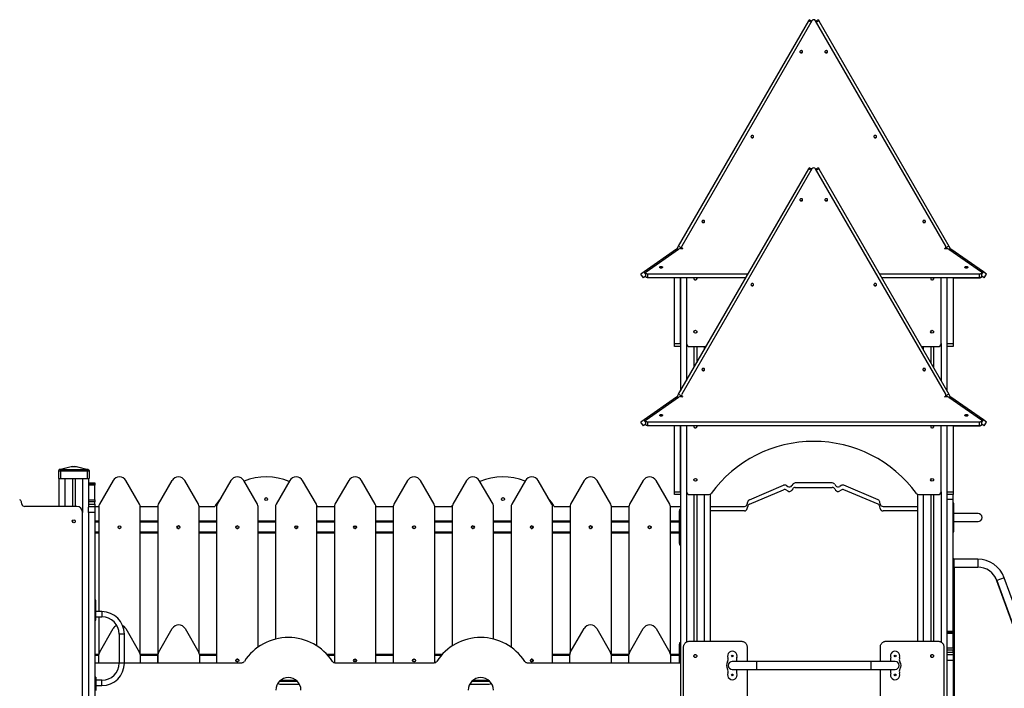
# Model space of a CAD drawing. Units: millimetres. Extents: x 2424 to 21566, y 8927 to 30806.
# Drawn here: x 12883 to 16210, y 28548 to 30806 of the extents above; entities that cross this region are included whole.
import ezdxf

# ---------------------------------------------------------------- set-up
doc = ezdxf.new("R2010")
doc.units = ezdxf.units.MM

msp = doc.modelspace()

# ---------------------------------------------------------------- linework, layer by layer
at = {"color": 7, "linetype": 'Continuous', "lineweight": 25}
for p, q in [((15549, 30802.6), (15551, 30805.9)), ((15559, 30801.3), (15551, 30805.9)), ((15581, 30805.9), (15573, 30801.3)), ((15581, 30805.9), (15582.9, 30802.6)), ((15109.4, 30041), (15549, 30802.6)), ((15559.7, 30802.6), (15120, 30041)), ((16011.9, 30041), (15572.2, 30802.6)), ((15582.9, 30802.6), (16022.6, 30041)), ((15549, 30302.6), (15551, 30305.9)), ((15559, 30301.3), (15551, 30305.9)), ((15581, 30305.9), (15573, 30301.3)), ((15581, 30305.9), (15582.9, 30302.6)), ((15109.4, 29541), (15549, 30302.6)), ((15559.7, 30302.6), (15120, 29541)), ((16011.9, 29541), (15572.2, 30302.6)), ((15582.9, 30302.6), (16022.6, 29541)), ((15104.6, 30032.7), (15109.4, 30041)), ((16022.6, 30041), (16027.4, 30032.7)), ((15102.5, 30031.3), (14992.8, 29954.4)), ((14999.8, 29954.4), (15109.6, 30031.3)), ((15104.9, 30033), (15102.5, 30031.3)), ((15107.3, 30029.6), (15104.9, 30033)), ((15106.2, 30031.1), (15108, 30030.1)), ((15107.9, 30030.1), (15107.2, 30029.7)), ((15115.8, 30032.9), (15122.8, 30032.9)), ((15119.3, 30038.3), (15119.3, 30032.9)), ((16009.1, 30033), (16016.2, 30033)), ((16012.7, 30033), (16012.7, 30038.3)), ((16022.4, 30031.3), (16132.2, 29954.4)), ((16025.8, 30031.2), (16024, 30030.1)), ((16024.7, 30029.7), (16025.8, 30031.1)), ((16029.4, 30031.3), (16027, 30032.9)), ((16027, 30032.9), (16027, 30032.9)), ((16139.2, 29954.4), (16029.4, 30031.3)), ((14990.6, 29934.6), (14982, 29946.9)), ((14982.1, 29946.9), (14982, 29946.9)), ((14992.8, 29954.4), (14982.1, 29946.9)), ((14990.7, 29934.6), (14982.1, 29946.9)), ((14998, 29939.8), (14990.7, 29934.6)), ((14998, 29951.5), (14998, 29939.2)), ((14998, 29939.8), (14998, 29939.2)), ((15006, 29934.6), (15006, 29946.9)), ((15343.7, 29946.9), (15006, 29946.9)), ((16126, 29946.9), (15788.2, 29946.9)), ((16126, 29934.6), (16126, 29946.9)), ((16134, 29939.2), (16134, 29951.5)), ((16141.3, 29934.6), (16134, 29939.8)), ((16149.9, 29946.9), (16139.2, 29954.4)), ((16141.3, 29934.6), (16149.9, 29946.9)), ((14990.7, 29934.6), (14990.6, 29934.6)), ((15336.6, 29934.6), (15006, 29934.6)), ((15095, 29711.9), (15095, 29934.6)), ((15116, 29711.9), (15116, 29934.6)), ((15116, 29934.6), (15116, 29552.5)), ((15136, 29934.6), (15136, 29711.9)), ((15161.4, 29933.9), (15161.4, 29929.9)), ((15170.6, 29933.9), (15170.6, 29929.9)), ((16126, 29934.6), (15795.3, 29934.6)), ((15961.4, 29933.9), (15961.4, 29929.9)), ((15970.6, 29933.9), (15970.6, 29929.9)), ((15996, 29711.9), (15996, 29934.6)), ((16016, 29934.6), (16016, 29711.9)), ((16016, 29934.6), (16016, 29552.5)), ((16037, 29934.6), (16037, 29711.9)), ((16037, 29934.6), (16125.9, 29934.6)), ((15161.4, 29753.9), (15161.4, 29749.9)), ((15170.6, 29753.9), (15170.6, 29749.9)), ((15961.4, 29753.9), (15961.4, 29749.9)), ((15970.6, 29753.9), (15970.6, 29749.9)), ((15095, 29711.9), (15116, 29711.9)), ((15095, 29701.9), (15095, 29711.9)), ((16016, 29711.9), (16037, 29711.9)), ((16037, 29711.9), (16037, 29701.9)), ((15116, 29701.9), (15095, 29701.9)), ((15146, 29701.9), (15202.3, 29701.9)), ((15161.4, 29701.9), (15161.4, 29631.1)), ((15170.6, 29701.9), (15170.6, 29647)), ((15929.7, 29701.9), (15986, 29701.9)), ((15961.4, 29701.9), (15961.4, 29647)), ((15970.6, 29701.9), (15970.6, 29631.1)), ((16037, 29701.9), (16016, 29701.9)), ((15104.6, 29532.7), (15109.4, 29541)), ((16022.6, 29541), (16027.4, 29532.7)), ((15102.5, 29531.3), (14992.8, 29454.4)), ((14999.8, 29454.4), (15109.6, 29531.3)), ((15104.9, 29533), (15102.5, 29531.3)), ((15107.3, 29529.6), (15104.9, 29533)), ((15106.2, 29531.1), (15108, 29530.1)), ((15107.9, 29530.1), (15107.2, 29529.7)), ((15115.8, 29532.9), (15122.8, 29532.9)), ((15119.3, 29538.3), (15119.3, 29532.9)), ((16009.1, 29533), (16016.2, 29533)), ((16012.7, 29533), (16012.7, 29538.3)), ((16022.4, 29531.3), (16132.2, 29454.4)), ((16025.8, 29531.2), (16024, 29530.1)), ((16024.7, 29529.7), (16025.8, 29531.1)), ((16029.4, 29531.3), (16027, 29532.9)), ((16027, 29532.9), (16027, 29532.9)), ((16139.2, 29454.4), (16029.4, 29531.3)), ((14990.6, 29434.6), (14982, 29446.9)), ((14982.1, 29446.9), (14982, 29446.9)), ((14992.8, 29454.4), (14982.1, 29446.9)), ((14990.7, 29434.6), (14982.1, 29446.9)), ((14998, 29451.5), (14998, 29439.2)), ((16126, 29446.9), (15006, 29446.9)), ((15006, 29434.6), (15006, 29446.9)), ((16126, 29434.6), (16126, 29446.9)), ((16134, 29439.2), (16134, 29451.5)), ((16149.9, 29446.9), (16139.2, 29454.4)), ((16141.3, 29434.6), (16149.9, 29446.9)), ((14990.7, 29434.6), (14990.6, 29434.6)), ((14998, 29439.8), (14990.7, 29434.6)), ((14998, 29439.8), (14998, 29439.2)), ((16126, 29434.6), (15006, 29434.6)), ((15095, 29211.9), (15095, 29434.6)), ((15116, 29434.6), (15116, 26481.9)), ((15116, 29211.9), (15116, 29434.6)), ((15136, 29434.6), (15136, 29211.9)), ((15161.4, 29433.9), (15161.4, 29429.9)), ((15170.6, 29433.9), (15170.6, 29429.9)), ((15961.4, 29433.9), (15961.4, 29429.9)), ((15970.6, 29433.9), (15970.6, 29429.9)), ((15996, 29211.9), (15996, 29434.6)), ((16016, 29434.6), (16016, 26481.9)), ((16016, 29434.6), (16016, 29211.9)), ((16037, 29434.6), (16037, 29211.9)), ((16037, 29434.6), (16125.9, 29434.6)), ((16141.3, 29434.6), (16134, 29439.8)), ((13017, 29286.9), (13014, 29281.9)), ((13014, 29281.9), (13021, 29281.9)), ((13014, 29281.9), (13014, 29256.9)), ((13017, 29286.9), (13057.1, 29296.9)), ((13017, 29286.9), (13017, 29286.9)), ((13021, 29286.9), (13021, 29281.9)), ((13021, 29281.9), (13021, 29256.9)), ((13021, 29281.9), (13111, 29281.9)), ((13061.9, 29296.9), (13021.8, 29286.9)), ((13021.8, 29286.9), (13110.1, 29286.9)), ((13057.1, 29296.9), (13061.9, 29296.9)), ((13061.9, 29296.9), (13070, 29296.9)), ((13110.1, 29286.9), (13070, 29296.9)), ((13070, 29296.9), (13074.9, 29296.9)), ((13074.9, 29296.9), (13115, 29286.9)), ((13111, 29286.9), (13111, 29281.9)), ((13111, 29281.9), (13118, 29281.9)), ((13111, 29281.9), (13111, 29256.9)), ((13115, 29286.9), (13118, 29281.9)), ((13115, 29286.9), (13115, 29286.9)), ((13118, 29281.9), (13118, 29256.9)), ((13014, 29256.9), (13021, 29256.9)), ((13016, 29256.9), (13016, 29161.9)), ((13021, 29256.9), (13111, 29256.9)), ((13061.4, 29256.9), (13061.4, 29161.9)), ((13070.6, 29256.9), (13070.6, 29161.9)), ((13111, 29256.9), (13118, 29256.9)), ((13116, 29256.9), (13116, 29159.3)), ((13116, 29241.3), (13137, 29241.3)), ((13137, 29241.3), (13137, 29236.9)), ((13198.8, 29249.4), (13152.5, 29169.2)), ((13288.5, 29169.2), (13242.1, 29249.4)), ((13397.8, 29249.4), (13351.5, 29169.2)), ((13487.5, 29169.2), (13441.1, 29249.4)), ((13596.8, 29249.4), (13550.5, 29169.2)), ((13686.5, 29169.2), (13640.1, 29249.4)), ((13795.8, 29249.4), (13749.5, 29169.2)), ((13885.5, 29169.2), (13839.1, 29249.4)), ((13994.8, 29249.4), (13948.5, 29169.2)), ((14084.5, 29169.2), (14038.1, 29249.4)), ((14193.8, 29249.4), (14147.5, 29169.2)), ((14283.5, 29169.2), (14237.1, 29249.4)), ((14392.8, 29249.4), (14346.5, 29169.2)), ((14482.5, 29169.2), (14436.1, 29249.4)), ((14591.8, 29249.4), (14545.5, 29169.2)), ((14681.5, 29169.2), (14635.1, 29249.4)), ((14790.8, 29249.4), (14744.5, 29169.2)), ((14880.5, 29169.2), (14834.1, 29249.4)), ((14989.8, 29249.4), (14943.5, 29169.2)), ((15079.5, 29169.2), (15033.1, 29249.4)), ((15161.4, 29253.9), (15161.4, 29249.9)), ((15170.6, 29253.9), (15170.6, 29249.9)), ((15628.6, 29241.3), (15503.3, 29241.3)), ((15961.4, 29253.9), (15961.4, 29249.9)), ((15970.6, 29253.9), (15970.6, 29249.9)), ((13137, 29236.9), (13116, 29236.9)), ((13137, 29234.2), (13116, 29234.2)), ((13137, 29233.4), (13116, 29233.4)), ((13137, 29236.9), (13137, 29234.2)), ((13137, 29234.2), (13137, 29233.4)), ((13137, 29184.5), (13137, 29233.4)), ((15095, 29211.9), (15116, 29211.9)), ((15095, 29201.9), (15095, 29211.9)), ((15348.7, 29184.5), (15464.1, 29233.4)), ((15348.7, 29169.5), (15464.1, 29218.4)), ((15473.5, 29232.5), (15478.1, 29229.5)), ((15473.5, 29217.5), (15478.1, 29214.5)), ((15495, 29236.9), (15492, 29232.3)), ((15495, 29221.9), (15492, 29217.3)), ((15503.3, 29226.3), (15628.6, 29226.3)), ((15637, 29236.9), (15640, 29232.3)), ((15637, 29221.9), (15640, 29217.3)), ((15658.4, 29232.5), (15653.9, 29229.5)), ((15658.4, 29217.5), (15653.9, 29214.5)), ((15783.3, 29184.5), (15667.8, 29233.4)), ((15783.3, 29169.5), (15667.8, 29218.4)), ((16016, 29211.9), (16037, 29211.9)), ((16037, 29211.9), (16037, 29201.9)), ((12890.5, 29170.1), (12889.2, 29177.2)), ((13116, 29184.5), (13137, 29184.5)), ((13137, 29177.2), (13116, 29177.2)), ((13137, 29184.5), (13137, 29177.2)), ((13137, 29170.1), (13137, 29177.2)), ((15116, 29201.9), (15095, 29201.9)), ((15146, 29201.9), (15211, 29201.9)), ((15161.4, 29201.9), (15161.4, 28706.9)), ((15170.6, 29201.9), (15170.6, 28706.9)), ((15216, 29203.3), (15216, 28706.9)), ((15341.4, 29170.1), (15342.8, 29177.2)), ((15790.5, 29170.1), (15789.2, 29177.2)), ((15916, 29203.3), (15916, 28706.9)), ((15920.9, 29201.9), (15986, 29201.9)), ((15961.4, 29201.9), (15961.4, 28706.9)), ((15970.6, 29201.9), (15970.6, 28706.9)), ((16037, 29201.9), (16016, 29201.9)), ((16016, 29186.9), (16037, 29186.9)), ((16037, 28741.5), (16037, 29186.9)), ((13076, 29161.9), (12900.3, 29161.9)), ((13096, 28501.9), (13096, 29141.9)), ((13116, 29170.1), (13137, 29170.1)), ((13116, 29161.9), (13137, 29161.9)), ((13116, 29141.9), (13116, 29159.3)), ((13116, 29141.9), (13116, 28501.9)), ((13137, 29141.9), (13116, 29141.9)), ((13137, 29170.1), (13137, 29161.9)), ((13137, 29161.9), (13150.5, 29161.9)), ((13137, 29161.9), (13137, 29141.9)), ((13137, 29141.9), (13137, 28501.9)), ((13150.5, 29161.7), (13150.5, 28806.9)), ((13290.5, 29161.9), (13349.5, 29161.9)), ((13290.5, 28661.7), (13290.5, 29161.7)), ((13349.5, 29161.7), (13349.5, 28634.3)), ((13489.5, 29161.9), (13542.8, 29161.9)), ((13489.5, 28667.1), (13489.5, 29161.7)), ((13548.5, 29161.7), (13548.5, 28634.3)), ((13688.5, 28686.7), (13688.5, 29161.7)), ((13747.5, 29161.7), (13747.5, 28713.9)), ((13889.2, 29161.9), (13886.9, 29165.8)), ((13887.5, 28690.8), (13887.5, 29161.7)), ((13889.2, 29161.9), (13946.5, 29161.9)), ((13946.5, 29161.7), (13946.5, 28634.4)), ((14086.5, 29161.9), (14145.5, 29161.9)), ((14086.5, 28634.3), (14086.5, 29161.7)), ((14145.5, 29161.7), (14145.5, 28634.3)), ((14285.5, 29161.9), (14342.8, 29161.9)), ((14285.5, 28634.4), (14285.5, 29161.7)), ((14342.8, 29161.9), (14345.1, 29165.8)), ((14344.5, 29161.7), (14344.5, 28690.8)), ((14484.5, 28713.9), (14484.5, 29161.7)), ((14543.5, 29161.7), (14543.5, 28686.7)), ((14683.5, 28634.3), (14683.5, 29161.7)), ((14689.2, 29161.9), (14742.5, 29161.9)), ((14742.5, 29161.7), (14742.5, 28667.1)), ((14882.5, 29161.9), (14941.5, 29161.9)), ((14882.5, 28634.3), (14882.5, 29161.7)), ((14941.5, 29161.7), (14941.5, 28661.7)), ((15081.5, 29161.9), (15116, 29161.9)), ((15081.5, 28661.7), (15081.5, 29161.7)), ((15116, 29151.9), (15112, 29151.9)), ((15112, 29151.9), (15112, 29146.9)), ((15112, 29146.9), (15116, 29146.9)), ((15112, 29036.9), (15112, 29146.9)), ((15216, 29161.9), (15331.6, 29161.9)), ((15331.6, 29146.9), (15216, 29146.9)), ((15341.4, 29155.1), (15342.8, 29162.2)), ((15790.5, 29155.1), (15789.2, 29162.2)), ((15800.3, 29161.9), (15916, 29161.9)), ((15916, 29146.9), (15800.3, 29146.9)), ((16039, 29172.6), (16037, 29172.6)), ((16037, 29150.4), (16039, 29150.4)), ((16039, 29150.4), (16039, 29172.6)), ((16039, 29136.6), (16039, 29150.4)), ((13061.4, 29113.9), (13061.4, 29109.9)), ((13070.6, 29113.9), (13070.6, 29109.9)), ((13150.5, 29111.9), (13137, 29111.9)), ((13349.5, 29111.9), (13290.5, 29111.9)), ((13548.5, 29111.9), (13489.5, 29111.9)), ((13747.5, 29111.9), (13688.5, 29111.9)), ((13946.5, 29111.9), (13887.5, 29111.9)), ((14145.5, 29111.9), (14086.5, 29111.9)), ((14344.5, 29111.9), (14285.5, 29111.9)), ((14543.5, 29111.9), (14484.5, 29111.9)), ((14742.5, 29111.9), (14683.5, 29111.9)), ((14941.5, 29111.9), (14882.5, 29111.9)), ((15112, 29111.9), (15081.5, 29111.9)), ((16037, 29136.6), (16039, 29136.6)), ((16037, 29112.6), (16039, 29112.6)), ((16121, 29138.1), (16039, 29138.1)), ((16039, 29112.6), (16039, 29136.6)), ((16039, 29098.8), (16039, 29112.6)), ((16039, 29111.1), (16121, 29111.1)), ((13620.5, 29087.4), (13620.7, 29087.4)), ((14611.5, 29096.4), (14611.3, 29096.4)), ((16037, 29098.8), (16039, 29098.8)), ((16037, 29076.6), (16039, 29076.6)), ((16039, 29076.6), (16039, 29098.8)), ((13150.5, 29071.9), (13137, 29071.9)), ((13349.5, 29071.9), (13290.5, 29071.9)), ((13548.5, 29071.9), (13489.5, 29071.9)), ((13747.5, 29071.9), (13688.5, 29071.9)), ((13946.5, 29071.9), (13887.5, 29071.9)), ((14145.5, 29071.9), (14086.5, 29071.9)), ((14344.5, 29071.9), (14285.5, 29071.9)), ((14543.5, 29071.9), (14484.5, 29071.9)), ((14742.5, 29071.9), (14683.5, 29071.9)), ((14941.5, 29071.9), (14882.5, 29071.9)), ((15112, 29071.9), (15081.5, 29071.9)), ((15116, 29036.9), (15112, 29036.9)), ((15112, 29036.9), (15112, 29031.9)), ((15112, 29031.9), (15116, 29031.9)), ((16039, 28985.4), (16037, 28985.4)), ((16037, 28984.4), (16039, 28984.4)), ((16039, 28984.4), (16039, 28985.4)), ((16039, 28984.4), (16039, 28969.4)), ((16120, 28983.9), (16039, 28983.9)), ((16039, 28983.9), (16039, 28956.9)), ((16039, 28969.4), (16037, 28969.4)), ((16039, 28496.9), (16039, 28969.4)), ((16039, 28957.4), (16039, 28957.4)), ((16039.1, 28956.9), (16120, 28956.9)), ((16184.4, 28911.8), (16287, 28629.9)), ((16287, 28629.4), (16184.4, 28911.3)), ((16312.4, 28639.2), (16209.8, 28921.1)), ((13140, 28845.9), (13137, 28845.9)), ((13140, 28823.7), (13140, 28845.9)), ((13137, 28823.7), (13140, 28823.7)), ((13137, 28809.9), (13140, 28809.9)), ((13140, 28809.9), (13140, 28823.7)), ((13140, 28777.9), (13140, 28809.9)), ((13137, 28777.9), (13140, 28777.9)), ((13161, 28806.9), (13140, 28806.9)), ((13140, 28788.9), (13161, 28788.9)), ((13150.5, 28788.9), (13150.5, 28661.7)), ((13152.5, 28669.2), (13198.8, 28749.4)), ((13242.1, 28749.4), (13288.5, 28669.2)), ((13352.5, 28669.2), (13398.8, 28749.4)), ((13442.1, 28749.4), (13488.5, 28669.2)), ((14743.5, 28669.2), (14789.8, 28749.4)), ((14833.1, 28749.4), (14879.5, 28669.2)), ((14943.5, 28669.2), (14989.8, 28749.4)), ((15033.1, 28749.4), (15079.5, 28669.2)), ((13219, 28730.9), (13219, 28632.9)), ((13237, 28632.9), (13237, 28730.9)), ((16016, 28741.3), (16037, 28741.3)), ((16037, 28736.9), (16016, 28736.9)), ((16037, 28734.2), (16016, 28734.2)), ((16037, 28733.4), (16016, 28733.4)), ((16037, 28741.3), (16037, 28736.9)), ((16037, 28736.9), (16037, 28734.2)), ((16037, 28734.2), (16037, 28733.4)), ((16037, 28684.5), (16037, 28733.4)), ((15116, 28701.9), (15112, 28701.9)), ((15112, 28701.9), (15112, 28696.9)), ((15112, 28696.9), (15116, 28696.9)), ((15112, 28651.9), (15112, 28696.9)), ((15126, 27851.9), (15126, 28686.9)), ((15341, 28686.9), (15341, 28638.5)), ((15791, 28638.5), (15791, 28686.9)), ((16006, 28686.9), (16006, 27851.9)), ((16016, 28684.5), (16037, 28684.5)), ((16037, 28677.2), (16016, 28677.2)), ((16037, 28684.5), (16037, 28677.2)), ((16037, 28670.1), (16037, 28677.2)), ((13150.5, 28661.9), (13137, 28661.9)), ((13150.5, 28634.3), (13150.5, 28661.7)), ((13349.5, 28661.9), (13290.5, 28661.9)), ((13290.5, 28661.7), (13290.5, 28634.3)), ((13350.5, 28634.3), (13350.5, 28661.7)), ((13548.5, 28661.9), (13490.5, 28661.9)), ((13490.5, 28661.7), (13490.5, 28634.3)), ((13946.5, 28661.9), (13921.7, 28661.9)), ((14145.5, 28661.9), (14086.5, 28661.9)), ((14310.3, 28661.9), (14285.5, 28661.9)), ((14611.5, 28646.4), (14611.3, 28646.4)), ((14741.5, 28661.9), (14683.5, 28661.9)), ((14741.5, 28634.3), (14741.5, 28661.7)), ((14881.5, 28661.7), (14881.5, 28634.3)), ((14941.5, 28661.9), (14882.5, 28661.9)), ((14941.5, 28634.3), (14941.5, 28661.7)), ((15112, 28661.9), (15081.5, 28661.9)), ((15081.5, 28661.7), (15081.5, 28634.3)), ((15112, 28651.9), (15116, 28651.9)), ((15112, 28646.9), (15112, 28651.9)), ((15116, 28646.9), (15112, 28646.9)), ((15112, 28634.3), (15112, 28646.9)), ((15161.4, 28658.8), (15161.4, 28655)), ((15170.6, 28658.9), (15170.6, 28655.1)), ((15961.4, 28658.8), (15961.4, 28655)), ((15970.6, 28658.9), (15970.6, 28655.1)), ((16016, 28670.1), (16037, 28670.1)), ((16016, 28661.9), (16037, 28661.9)), ((16037, 28641.9), (16016, 28641.9)), ((16016, 28641.9), (16016, 28001.9)), ((16037, 28670.1), (16037, 28661.9)), ((16037, 28661.9), (16037, 28641.9)), ((16037, 28641.9), (16037, 28001.9)), ((13137, 28634.3), (13219, 28634.3)), ((13237, 28634.3), (13634, 28634.3)), ((13620.5, 28637.4), (13620.7, 28637.4)), ((13948, 28634.3), (14284, 28634.3)), ((14598, 28634.3), (15116, 28634.3)), ((15372.9, 28638.5), (15290.9, 28638.5)), ((15290.9, 28611.5), (15372.9, 28611.5)), ((15341, 28611.5), (15341, 27991.9)), ((15758.9, 28638.5), (15372.9, 28638.5)), ((15372.9, 28638.5), (15372.9, 28611.5)), ((15372.9, 28611.5), (15758.9, 28611.5)), ((15840.9, 28638.5), (15758.9, 28638.5)), ((15758.9, 28638.5), (15758.9, 28611.5)), ((15758.9, 28611.5), (15840.9, 28611.5)), ((15791, 27991.9), (15791, 28611.5)), ((13140, 28585.9), (13137, 28585.9)), ((13140, 28585.9), (13140, 28553.9)), ((13137, 28553.9), (13140, 28553.9)), ((13161, 28574.9), (13140, 28574.9)), ((13140, 28556.9), (13161, 28556.9)), ((13140, 28553.9), (13140, 28540.2)), ((13761, 28571.9), (13821, 28571.9)), ((13762.5, 28561.9), (13828.4, 28561.9)), ((14403.5, 28561.9), (14469.5, 28561.9)), ((14411, 28571.9), (14471, 28571.9))]:
    msp.add_line(p, q, dxfattribs=at)
at = {"color": 8, "linetype": 'Continuous', "lineweight": 25}
for p, q in [((15549, 30802.6), (15557, 30797.9)), ((15582.9, 30802.6), (15574.9, 30797.9)), ((15549, 30302.6), (15557, 30297.9)), ((15582.9, 30302.6), (15574.9, 30297.9)), ((15109.4, 30041), (15119.3, 30035.3)), ((16022.6, 30041), (16012.7, 30035.3)), ((15104.9, 30028), (15102.5, 30031.3)), ((16024.7, 30029.6), (16027, 30032.9)), ((16027.1, 30028), (16029.4, 30031.3)), ((14998, 29946.9), (14992.8, 29954.4)), ((16134, 29946.9), (16139.2, 29954.4)), ((15136, 29711.9), (15136, 29587.1)), ((15996, 29711.9), (15996, 29587.1)), ((15196, 29701.9), (15196, 29691)), ((15936, 29701.9), (15936, 29691)), ((15109.4, 29541), (15119.3, 29535.3)), ((16022.6, 29541), (16012.7, 29535.3)), ((15104.9, 29528), (15102.5, 29531.3)), ((16024.7, 29529.6), (16027, 29532.9)), ((16027.1, 29528), (16029.4, 29531.3)), ((14998, 29446.9), (14992.8, 29454.4)), ((16134, 29446.9), (16139.2, 29454.4)), ((13036, 29256.9), (13036, 29161.9)), ((13096, 29256.9), (13096, 29141.9)), ((15136, 29211.9), (15136, 28704.2)), ((15996, 29211.9), (15996, 28704.1)), ((15196, 29201.9), (15196, 28706.9)), ((15936, 29201.9), (15936, 28706.9)), ((13150.5, 29108.9), (13137, 29108.9)), ((13349.5, 29108.9), (13290.5, 29108.9)), ((13548.5, 29108.9), (13489.5, 29108.9)), ((13747.5, 29108.9), (13688.5, 29108.9)), ((13946.5, 29108.9), (13887.5, 29108.9)), ((14145.5, 29108.9), (14086.5, 29108.9)), ((14344.5, 29108.9), (14285.5, 29108.9)), ((14543.5, 29108.9), (14484.5, 29108.9)), ((14742.5, 29108.9), (14683.5, 29108.9)), ((14941.5, 29108.9), (14882.5, 29108.9)), ((15112, 29108.9), (15081.5, 29108.9)), ((13150.5, 29074.9), (13137, 29074.9)), ((13349.5, 29074.9), (13290.5, 29074.9)), ((13548.5, 29074.9), (13489.5, 29074.9)), ((13747.5, 29074.9), (13688.5, 29074.9)), ((13946.5, 29074.9), (13887.5, 29074.9)), ((14145.5, 29074.9), (14086.5, 29074.9)), ((14344.5, 29074.9), (14285.5, 29074.9)), ((14543.5, 29074.9), (14484.5, 29074.9)), ((14742.5, 29074.9), (14683.5, 29074.9)), ((14941.5, 29074.9), (14882.5, 29074.9)), ((15112, 29074.9), (15081.5, 29074.9)), ((16120, 28983.9), (16120, 28956.9)), ((16040, 28956.9), (16040, 28481.9)), ((16209.8, 28921.1), (16184.4, 28911.8)), ((13161, 28806.9), (13161, 28788.9)), ((13237, 28730.9), (13219, 28730.9)), ((13150.5, 28658.9), (13137, 28658.9)), ((13349.5, 28658.9), (13290.5, 28658.9)), ((13548.5, 28658.9), (13490.5, 28658.9)), ((13946.5, 28658.9), (13924.4, 28658.9)), ((14145.5, 28658.9), (14086.5, 28658.9)), ((14307.6, 28658.9), (14285.5, 28658.9)), ((14741.5, 28658.9), (14683.5, 28658.9)), ((14941.5, 28658.9), (14882.5, 28658.9)), ((15112, 28658.9), (15081.5, 28658.9)), ((13237, 28632.9), (13219, 28632.9)), ((13161, 28556.9), (13161, 28574.9)), ((13764.3, 28574.9), (13817.6, 28574.9)), ((14414.3, 28574.9), (14467.6, 28574.9))]:
    msp.add_line(p, q, dxfattribs=at)
at = {"color": 7, "linetype": 'Continuous', "lineweight": 25, "flags": 128}
for points in [[(15528.2, 30697.6), (15528.1, 30698.7), (15527.5, 30699.8), (15526.7, 30700.6), (15525.6, 30701.2), (15524.4, 30701.5), (15523.1, 30701.5), (15521.9, 30701.2), (15520.8, 30700.6), (15520, 30699.8), (15519.4, 30698.7), (15519.2, 30697.6), (15519.4, 30696.6), (15520, 30695.5), (15520.8, 30694.7), (15521.9, 30694.1), (15523.1, 30693.8), (15524.4, 30693.8), (15525.6, 30694.1), (15526.7, 30694.7), (15527.5, 30695.5), (15528.1, 30696.6), (15528.2, 30697.6)], [(15612.7, 30697.6), (15612.5, 30698.7), (15612, 30699.8), (15611.2, 30700.6), (15610.1, 30701.2), (15608.8, 30701.5), (15607.6, 30701.5), (15606.3, 30701.2), (15605.3, 30700.6), (15604.4, 30699.8), (15603.9, 30698.7), (15603.7, 30697.6), (15603.9, 30696.6), (15604.4, 30695.5), (15605.3, 30694.7), (15606.3, 30694.1), (15607.6, 30693.8), (15608.8, 30693.8), (15610.1, 30694.1), (15611.2, 30694.7), (15612, 30695.5), (15612.5, 30696.6), (15612.7, 30697.6)], [(15362.8, 30411), (15362.6, 30412.1), (15362.1, 30413.2), (15361.2, 30414), (15360.1, 30414.6), (15358.9, 30414.9), (15357.6, 30414.9), (15356.4, 30414.6), (15355.3, 30414), (15354.5, 30413.2), (15354, 30412.1), (15353.8, 30411), (15354, 30409.9), (15354.5, 30408.9), (15355.3, 30408.1), (15356.4, 30407.5), (15357.6, 30407.2), (15358.9, 30407.2), (15360.1, 30407.5), (15361.2, 30408.1), (15362.1, 30408.9), (15362.6, 30409.9), (15362.8, 30411)], [(15778.2, 30411), (15778, 30412.1), (15777.5, 30413.2), (15776.6, 30414), (15775.5, 30414.6), (15774.3, 30414.9), (15773, 30414.9), (15771.8, 30414.6), (15770.7, 30414), (15769.9, 30413.2), (15769.4, 30412.1), (15769.2, 30411), (15769.4, 30409.9), (15769.9, 30408.9), (15770.7, 30408.1), (15771.8, 30407.5), (15773, 30407.2), (15774.3, 30407.2), (15775.5, 30407.5), (15776.6, 30408.1), (15777.5, 30408.9), (15778, 30409.9), (15778.2, 30411)], [(15528.2, 30197.6), (15528.1, 30198.7), (15527.5, 30199.8), (15526.7, 30200.6), (15525.6, 30201.2), (15524.4, 30201.5), (15523.1, 30201.5), (15521.9, 30201.2), (15520.8, 30200.6), (15520, 30199.8), (15519.4, 30198.7), (15519.2, 30197.6), (15519.4, 30196.6), (15520, 30195.5), (15520.8, 30194.7), (15521.9, 30194.1), (15523.1, 30193.8), (15524.4, 30193.8), (15525.6, 30194.1), (15526.7, 30194.7), (15527.5, 30195.5), (15528.1, 30196.6), (15528.2, 30197.6)], [(15612.7, 30197.6), (15612.5, 30198.7), (15612, 30199.8), (15611.2, 30200.6), (15610.1, 30201.2), (15608.8, 30201.5), (15607.6, 30201.5), (15606.3, 30201.2), (15605.3, 30200.6), (15604.4, 30199.8), (15603.9, 30198.7), (15603.7, 30197.6), (15603.9, 30196.6), (15604.4, 30195.5), (15605.3, 30194.7), (15606.3, 30194.1), (15607.6, 30193.8), (15608.8, 30193.8), (15610.1, 30194.1), (15611.2, 30194.7), (15612, 30195.5), (15612.5, 30196.6), (15612.7, 30197.6)], [(15197.3, 30124.4), (15197.1, 30125.5), (15196.6, 30126.6), (15195.8, 30127.4), (15194.7, 30128), (15193.4, 30128.3), (15192.2, 30128.3), (15190.9, 30128), (15189.9, 30127.4), (15189, 30126.6), (15188.5, 30125.5), (15188.3, 30124.4), (15188.5, 30123.3), (15189, 30122.3), (15189.9, 30121.5), (15190.9, 30120.9), (15192.2, 30120.6), (15193.4, 30120.6), (15194.7, 30120.9), (15195.8, 30121.5), (15196.6, 30122.3), (15197.1, 30123.3), (15197.3, 30124.4)], [(15943.6, 30124.4), (15943.5, 30125.5), (15942.9, 30126.6), (15942.1, 30127.4), (15941, 30128), (15939.8, 30128.3), (15938.5, 30128.3), (15937.3, 30128), (15936.2, 30127.4), (15935.4, 30126.6), (15934.8, 30125.5), (15934.6, 30124.4), (15934.8, 30123.3), (15935.4, 30122.3), (15936.2, 30121.5), (15937.3, 30120.9), (15938.5, 30120.6), (15939.8, 30120.6), (15941, 30120.9), (15942.1, 30121.5), (15942.9, 30122.3), (15943.5, 30123.3), (15943.6, 30124.4)], [(15045.3, 29969.9), (15045.5, 29970.6), (15046, 29971.3), (15046.9, 29972), (15048, 29972.4), (15049.3, 29972.7), (15050.7, 29972.7), (15052, 29972.6), (15053.2, 29972.2), (15054.2, 29971.7), (15054.9, 29971), (15055.3, 29970.2), (15055.3, 29969.5), (15054.9, 29968.7), (15054.2, 29968), (15053.2, 29967.5), (15052, 29967.2), (15050.7, 29967), (15049.3, 29967), (15048, 29967.3), (15046.9, 29967.8), (15046, 29968.4), (15045.5, 29969.1), (15045.3, 29969.9)], [(16076.7, 29969.9), (16076.8, 29970.6), (16077.4, 29971.4), (16078.2, 29972), (16079.4, 29972.4), (16080.6, 29972.7), (16082, 29972.7), (16083.3, 29972.6), (16084.5, 29972.2), (16085.5, 29971.7), (16086.2, 29971), (16086.6, 29970.3), (16086.6, 29969.5), (16086.2, 29968.7), (16085.5, 29968.1), (16084.5, 29967.5), (16083.3, 29967.2), (16082, 29967), (16080.6, 29967.1), (16079.4, 29967.3), (16078.2, 29967.8), (16077.4, 29968.4), (16076.8, 29969.1), (16076.7, 29969.9)], [(15006, 29946.9), (15004.2, 29947), (15002.5, 29947.4), (15001, 29947.9), (14999.7, 29948.7), (14998.8, 29949.5), (14998.2, 29950.5), (14998, 29951.5), (14998.2, 29952.6), (14998.8, 29953.5), (14999.8, 29954.4)], [(15006, 29934.6), (15004.2, 29934.7), (15002.5, 29935.1), (15001, 29935.6), (14999.7, 29936.4), (14998.8, 29937.2), (14998.2, 29938.2), (14998, 29939.2)], [(16132.2, 29954.4), (16133.1, 29953.6), (16133.7, 29952.6), (16134, 29951.6), (16133.8, 29950.5), (16133.2, 29949.5), (16132.2, 29948.7), (16131, 29947.9), (16129.5, 29947.4), (16127.8, 29947), (16126, 29946.9)], [(16134, 29939.2), (16133.8, 29938.2), (16133.2, 29937.3), (16132.2, 29936.4), (16131, 29935.6), (16129.5, 29935.1), (16127.8, 29934.8), (16126, 29934.6)], [(15362.8, 29911), (15362.6, 29912.1), (15362.1, 29913.2), (15361.2, 29914), (15360.1, 29914.6), (15358.9, 29914.9), (15357.6, 29914.9), (15356.4, 29914.6), (15355.3, 29914), (15354.5, 29913.2), (15354, 29912.1), (15353.8, 29911), (15354, 29909.9), (15354.5, 29908.9), (15355.3, 29908.1), (15356.4, 29907.5), (15357.6, 29907.2), (15358.9, 29907.2), (15360.1, 29907.5), (15361.2, 29908.1), (15362.1, 29908.9), (15362.6, 29909.9), (15362.8, 29911)], [(15778.2, 29911), (15778, 29912.1), (15777.5, 29913.2), (15776.6, 29914), (15775.5, 29914.6), (15774.3, 29914.9), (15773, 29914.9), (15771.8, 29914.6), (15770.7, 29914), (15769.9, 29913.2), (15769.4, 29912.1), (15769.2, 29911), (15769.4, 29909.9), (15769.9, 29908.9), (15770.7, 29908.1), (15771.8, 29907.5), (15773, 29907.2), (15774.3, 29907.2), (15775.5, 29907.5), (15776.6, 29908.1), (15777.5, 29908.9), (15778, 29909.9), (15778.2, 29911)], [(16125.9, 29934.6), (16127.7, 29934.7), (16129.4, 29935.1), (16131, 29935.6), (16132.2, 29936.4), (16133.2, 29937.2), (16133.6, 29937.8)], [(15197.3, 29624.4), (15197.1, 29625.5), (15196.6, 29626.6), (15195.8, 29627.4), (15194.7, 29628), (15193.4, 29628.3), (15192.2, 29628.3), (15190.9, 29628), (15189.9, 29627.4), (15189, 29626.6), (15188.5, 29625.5), (15188.3, 29624.4), (15188.5, 29623.3), (15189, 29622.3), (15189.9, 29621.5), (15190.9, 29620.9), (15192.2, 29620.6), (15193.4, 29620.6), (15194.7, 29620.9), (15195.8, 29621.5), (15196.6, 29622.3), (15197.1, 29623.3), (15197.3, 29624.4)], [(15943.6, 29624.4), (15943.5, 29625.5), (15942.9, 29626.6), (15942.1, 29627.4), (15941, 29628), (15939.8, 29628.3), (15938.5, 29628.3), (15937.3, 29628), (15936.2, 29627.4), (15935.4, 29626.6), (15934.8, 29625.5), (15934.6, 29624.4), (15934.8, 29623.3), (15935.4, 29622.3), (15936.2, 29621.5), (15937.3, 29620.9), (15938.5, 29620.6), (15939.8, 29620.6), (15941, 29620.9), (15942.1, 29621.5), (15942.9, 29622.3), (15943.5, 29623.3), (15943.6, 29624.4)], [(15006, 29446.9), (15004.2, 29447), (15002.5, 29447.4), (15001, 29447.9), (14999.7, 29448.7), (14998.8, 29449.5), (14998.2, 29450.5), (14998, 29451.5), (14998.2, 29452.6), (14998.8, 29453.5), (14999.8, 29454.4)], [(15045.3, 29469.9), (15045.5, 29470.6), (15046, 29471.3), (15046.9, 29472), (15048, 29472.4), (15049.3, 29472.7), (15050.7, 29472.7), (15052, 29472.6), (15053.2, 29472.2), (15054.2, 29471.7), (15054.9, 29471), (15055.3, 29470.2), (15055.3, 29469.5), (15054.9, 29468.7), (15054.2, 29468), (15053.2, 29467.5), (15052, 29467.2), (15050.7, 29467), (15049.3, 29467), (15048, 29467.3), (15046.9, 29467.8), (15046, 29468.4), (15045.5, 29469.1), (15045.3, 29469.9)], [(16076.7, 29469.9), (16076.8, 29470.6), (16077.4, 29471.4), (16078.2, 29472), (16079.4, 29472.4), (16080.6, 29472.7), (16082, 29472.7), (16083.3, 29472.6), (16084.5, 29472.2), (16085.5, 29471.7), (16086.2, 29471), (16086.6, 29470.3), (16086.6, 29469.5), (16086.2, 29468.7), (16085.5, 29468.1), (16084.5, 29467.5), (16083.3, 29467.2), (16082, 29467), (16080.6, 29467.1), (16079.4, 29467.3), (16078.2, 29467.8), (16077.4, 29468.4), (16076.8, 29469.1), (16076.7, 29469.9)], [(16132.2, 29454.4), (16133.1, 29453.6), (16133.7, 29452.6), (16134, 29451.6), (16133.8, 29450.5), (16133.2, 29449.5), (16132.2, 29448.7), (16131, 29447.9), (16129.5, 29447.4), (16127.8, 29447), (16126, 29446.9)], [(15006, 29434.6), (15004.2, 29434.7), (15002.5, 29435.1), (15001, 29435.6), (14999.7, 29436.4), (14998.8, 29437.2), (14998.2, 29438.2), (14998, 29439.2)], [(16125.9, 29434.6), (16127.7, 29434.7), (16129.4, 29435.1), (16131, 29435.6), (16132.2, 29436.4), (16133.2, 29437.2), (16133.6, 29437.8)], [(16134, 29439.2), (16133.8, 29438.2), (16133.2, 29437.3), (16132.2, 29436.4), (16131, 29435.6), (16129.5, 29435.1), (16127.8, 29434.8), (16126, 29434.6)], [(13420.5, 29087.4), (13421.7, 29087.6), (13422.1, 29087.8)], [(14811.5, 29096.4), (14810.2, 29096.3), (14809.6, 29096)]]:
    msp.add_lwpolyline(points, dxfattribs=at)
at = {"color": 7, "linetype": 'Continuous', "lineweight": 25}
for centre, radius in [((15166, 29751.9), 5), ((15966, 29751.9), 5), ((15166, 29251.9), 5), ((15966, 29251.9), 5), ((13716, 29186.9), 5), ((14516, 29186.9), 5), ((13066, 29111.9), 5), ((13220.5, 29091.9), 5), ((13220.5, 29091.9), 4.5), ((13419.5, 29091.9), 5), ((13618.5, 29091.9), 5), ((13817.5, 29091.9), 5), ((14016.5, 29091.9), 5), ((14215.5, 29091.9), 5), ((14216, 29091.9), 4.5), ((14414.5, 29091.9), 5), ((14613.5, 29091.9), 5), ((14812.5, 29091.9), 5), ((15011.5, 29091.9), 5), ((15011.5, 29091.9), 4.5), ((13618.5, 28641.9), 5), ((14016.5, 28641.9), 5), ((14215.5, 28641.9), 5), ((14216, 28641.9), 4.5), ((14613.5, 28641.9), 5), ((15290.9, 28657), 3), ((15840.9, 28657), 3), ((15290.9, 28593), 3), ((15840.9, 28593), 3)]:
    msp.add_circle(centre, radius, dxfattribs=at)
for centre, radius, start, end in [((15566, 30798.5), 7.46, 32.8799, 147.1201), ((15523.7, 30688.9), 5.17, 76.2837, 103.7163), ((15608.2, 30688.9), 5.17, 76.2837, 103.7163), ((15358.3, 30402.3), 5.17, 76.2837, 103.7163), ((15773.7, 30402.3), 5.17, 76.2837, 103.7163), ((15566, 30298.5), 7.46, 32.8799, 147.1201), ((15523.7, 30188.9), 5.17, 76.2837, 103.7163), ((15608.2, 30188.9), 5.17, 76.2837, 103.7163), ((15192.8, 30115.7), 5.17, 76.2837, 103.7163), ((15939.1, 30115.7), 5.17, 76.2837, 103.7163), ((15125.2, 30038.3), 5.83, 152.422, 254.3868), ((16006.7, 30038.3), 5.83, 285.6132, 27.578), ((15115.5, 30021.9), 11.1, 88.3306, 122.0615), ((16016.5, 30021.9), 11.1, 57.9405, 91.6705), ((15001.8, 29939.5), 3.75, 179.2039, 241.5745), ((15166, 29931.9), 5, 147.5228, 0), ((15166, 29931.9), 5, 0, 32.4785), ((15358.3, 29902.3), 5.17, 76.2837, 103.7163), ((15773.7, 29902.3), 5.17, 76.2837, 103.7163), ((15966, 29931.9), 5, 147.3941, 0), ((15966, 29931.9), 5, 0, 32.6073), ((15146, 29711.9), 10, 180, 270), ((15986, 29711.9), 10, 270, 0), ((15192.8, 29615.7), 5.17, 76.2837, 103.7163), ((15939.1, 29615.7), 5.17, 76.2837, 103.7163), ((15125.2, 29538.3), 5.83, 152.422, 254.3868), ((16006.7, 29538.3), 5.83, 285.6132, 27.578), ((15115.5, 29521.9), 11.1, 88.3306, 122.0615), ((16016.5, 29521.9), 11.1, 57.9405, 91.6705), ((15001.8, 29439.5), 3.75, 179.2107, 241.6282), ((15166, 29431.9), 5, 147.5228, 0), ((15166, 29431.9), 5, 0, 32.4785), ((15966, 29431.9), 5, 147.3941, 0), ((15966, 29431.9), 5, 0, 32.6073), ((15566, 28951.9), 430, 36.2215, 143.7785), ((13220.5, 29236.9), 25, 30, 150), ((13419.5, 29236.9), 25, 30, 150), ((13618.5, 29236.9), 25, 30, 150), ((13716, 29061.9), 200, 67.0648, 111.9341), ((13817.5, 29236.9), 25, 30, 150), ((14016.5, 29236.9), 25, 30, 150), ((14215.5, 29236.9), 25, 30, 150), ((14414.5, 29236.9), 25, 30, 150), ((14516, 29061.9), 200, 68.0659, 112.9352), ((14613.5, 29236.9), 25, 30, 150), ((14812.5, 29236.9), 25, 30, 150), ((15011.5, 29236.9), 25, 30, 150), ((15503.3, 29231.3), 10, 90, 146.4705), ((15628.6, 29231.3), 10, 33.5295, 90), ((15146, 29211.9), 10, 180, 270), ((15468, 29224.2), 10, 56.4705, 112.941), ((15468, 29209.2), 10, 56.4705, 112.941), ((15483.6, 29237.8), 10, 236.4705, 326.4705), ((15483.6, 29222.8), 10, 236.4705, 326.4705), ((15503.3, 29216.3), 10, 90, 146.4705), ((15628.6, 29216.3), 10, 33.5295, 90), ((15648.3, 29237.8), 10, 213.5295, 303.5295), ((15648.3, 29222.8), 10, 213.5295, 303.5295), ((15663.9, 29224.2), 10, 67.059, 123.5295), ((15663.9, 29209.2), 10, 67.059, 123.5295), ((15986, 29211.9), 10, 270, 0), ((12879.4, 29175.3), 10, 10.5885, 67.059), ((13716, 29061.9), 200, 139.9604, 150), ((14516, 29061.9), 200, 30, 40.0396), ((15211, 29211.9), 10, 270, 323.7785), ((15352.6, 29175.3), 10, 112.941, 169.4115), ((15779.4, 29175.3), 10, 10.5885, 67.059), ((15920.9, 29211.9), 10, 216.2215, 270), ((12900.3, 29171.9), 10, 190.5885, 270), ((13076, 29141.9), 20, 0, 90), ((13165.5, 29161.7), 15, 150, 180), ((13275.5, 29161.7), 15, 0, 30), ((13364.5, 29161.7), 15, 150, 180), ((13474.5, 29161.7), 15, 0, 30), ((13563.5, 29161.7), 15, 150, 180), ((13673.5, 29161.7), 15, 0, 30), ((13762.5, 29161.7), 15, 150, 180), ((13872.5, 29161.7), 15, 0, 30), ((13961.5, 29161.7), 15, 150, 180), ((14071.5, 29161.7), 15, 0, 30), ((14160.5, 29161.7), 15, 150, 180), ((14270.5, 29161.7), 15, 0, 30), ((14359.5, 29161.7), 15, 150, 180), ((14469.5, 29161.7), 15, 0, 30), ((14558.5, 29161.7), 15, 150, 180), ((14668.5, 29161.7), 15, 0, 30), ((14757.5, 29161.7), 15, 150, 180), ((14867.5, 29161.7), 15, 0, 30), ((14956.5, 29161.7), 15, 150, 180), ((15066.5, 29161.7), 15, 0, 30), ((15331.6, 29171.9), 10, 270, 349.4115), ((15331.6, 29156.9), 10, 270, 349.4115), ((15352.6, 29160.3), 10, 112.941, 169.4115), ((15779.4, 29160.3), 10, 10.5885, 67.059), ((15800.3, 29171.9), 10, 190.5885, 270), ((15800.3, 29156.9), 10, 190.5885, 270), ((16121, 29124.6), 13.5, 270, 90), ((13420.5, 29091.9), 4.5, 71.2504, 270), ((13620.5, 29091.9), 4.5, 87.6147, 270), ((13820.5, 29091.9), 4.5, 99.0568, 260.9432), ((14020.5, 29091.9), 4.5, 108.21, 251.79), ((14411.5, 29091.9), 4.5, 279.0566, 80.9434), ((14611.5, 29091.9), 4.5, 267.613, 90), ((14811.5, 29091.9), 4.5, 245.3769, 90), ((16120, 28888.4), 95.5, 20, 90), ((16120, 28888.4), 68.5, 20, 90), ((16120, 28889.4), 68, 18.7721, 30.3102), ((13161, 28730.9), 76, 0, 90), ((13161, 28730.9), 58, 0, 90), ((13220.5, 28736.9), 25, 112.019, 150), ((13220.5, 28736.9), 25, 30, 63.9784), ((13420.5, 28736.9), 25, 30, 150), ((14811.5, 28736.9), 25, 30, 150), ((15011.5, 28736.9), 25, 30, 150), ((13791, 28541.8), 177.5, 33.1386, 146.8614), ((14441, 28541.8), 177.5, 33.1386, 146.8614), ((13165.5, 28661.7), 15, 150, 180), ((13275.5, 28661.7), 15, 0, 30), ((13365.5, 28661.7), 15, 150, 180), ((13475.5, 28661.7), 15, 0, 30), ((13620.5, 28641.9), 4.5, 87.6097, 270), ((14020.5, 28641.9), 4.5, 108.21, 251.79), ((14611.5, 28641.9), 4.5, 267.6119, 90), ((14756.5, 28661.7), 15, 150, 180), ((14866.5, 28661.7), 15, 0, 30), ((14956.5, 28661.7), 15, 150, 180), ((15066.5, 28661.7), 15, 0, 30), ((15290.9, 28657), 16, 340.1971, 202.9522), ((15258.4, 28645.5), 18.6, 332.9221, 16.5591), ((15326.2, 28645.6), 21.1, 163.4693, 199.5726), ((15840.9, 28657), 16, 340.1971, 202.9522), ((15808.4, 28645.5), 18.6, 338.0057, 16.5591), ((15876.2, 28645.6), 21.1, 163.4693, 203.957), ((13161, 28632.9), 58, 270, 0), ((13161, 28632.9), 76, 270, 0), ((13634, 28644.3), 10, 270, 326.8614), ((13948, 28644.3), 10, 213.1386, 270), ((14284, 28644.3), 10, 270, 326.8614), ((14598, 28644.3), 10, 213.1386, 270), ((15290.9, 28625), 20, 143.1301, 216.8699), ((15258.4, 28604.6), 18.6, 343.4409, 27.0779), ((15290.9, 28625), 13.5, 90, 270), ((15326.2, 28604.5), 21.1, 160.4274, 196.5307), ((15808.4, 28604.6), 18.6, 343.4409, 21.9943), ((15840.9, 28625), 13.5, 270, 90), ((15876.2, 28604.5), 21.1, 156.043, 196.5307), ((15840.9, 28625), 20, 323.1301, 36.8699), ((13791, 28541.8), 42.5, 0, 180), ((14441, 28541.8), 42.5, 0, 180), ((15290.9, 28593), 16, 157.0478, 19.8029), ((15840.9, 28593), 16, 157.0478, 19.8029), ((13762.5, 28576.9), 15, 239.0707, 270), ((14469.5, 28576.9), 15, 270, 300.9293)]:
    msp.add_arc(centre, radius, start, end, dxfattribs=at)
for centre, major_axis, start_param, end_param in [((13002.4, 29262.7), (32.8, 18.6), 0.699443, 0.729377), ((13129.5, 29262.7), (32.8, -18.6), 2.412216, 2.44215)]:
    msp.add_ellipse(centre, major_axis=major_axis, ratio=0.476005, start_param=start_param, end_param=end_param, dxfattribs=at)
for points, knots in [([(13021, 29286.9), (13020.5, 29286.9), (13019.6, 29286.9), (13018.5, 29286.9), (13017.6, 29286.9), (13017, 29286.9), (13017, 29286.9), (13017, 29286.9)], [0, 0, 0, 0, 0.214272, 0.417291, 0.63192, 0.850036, 1, 1, 1, 1]), ([(13115, 29286.9), (13114.9, 29286.9), (13114.9, 29286.9), (13114.2, 29286.9), (13113.2, 29286.9), (13112.1, 29286.9), (13111.3, 29286.9), (13111, 29286.9)], [0, 0, 0, 0, 0.214272, 0.417291, 0.63192, 0.850036, 1, 1, 1, 1]), ([(16037, 29186.9), (16037, 29188.5), (16037, 29191.4), (16037, 29195.6), (16037, 29199.1), (16037, 29200.8), (16037, 29201.6)], [0, 0, 0, 0, 0.27436, 0.54014, 0.801702, 1, 1, 1, 1]), ([(15126, 28686.9), (15126.1, 28688.5), (15126.3, 28691.4), (15127.8, 28695.6), (15130.1, 28699.3), (15133.1, 28702.5), (15136.9, 28705), (15141.3, 28706.6), (15144.4, 28706.8), (15146, 28706.9)], [0, 0, 0, 0, 0.144346, 0.284176, 0.421788, 0.5587, 0.702684, 0.848925, 1, 1, 1, 1]), ([(15146, 28706.9), (15146, 28706.9), (15146, 28706.9), (15146, 28706.9), (15146, 28706.9), (15146.2, 28706.9), (15149.9, 28706.9), (15208.2, 28706.9), (15266.3, 28706.9), (15321, 28706.9)], [0, 0, 0, 0, 0, 0.000001, 0.000015, 0.000244, 0.003906, 0.0625, 1, 1, 1, 1]), ([(15321, 28706.9), (15322.5, 28706.8), (15325.5, 28706.7), (15329.7, 28705.1), (15333.4, 28702.8), (15336.5, 28699.8), (15339, 28696), (15340.7, 28691.6), (15340.9, 28688.5), (15341, 28686.9)], [0, 0, 0, 0, 0.144367, 0.284204, 0.421815, 0.558726, 0.70271, 0.848947, 1, 1, 1, 1]), ([(15791, 28686.9), (15791.1, 28688.4), (15791.3, 28691.3), (15792.6, 28695.2), (15794.5, 28698.5), (15796.1, 28700.2), (15796.8, 28701.1)], [0, 0, 0, 0, 0.281041, 0.55946, 0.778694, 1, 1, 1, 1]), ([(15796.8, 28701.1), (15797.9, 28702.1), (15800.1, 28704), (15803.9, 28705.8), (15807.5, 28706.8), (15809.8, 28706.9), (15811, 28706.9)], [0, 0, 0, 0, 0.281024, 0.559459, 0.778708, 1, 1, 1, 1]), ([(15811, 28706.9), (15811, 28706.9), (15811, 28706.9), (15811, 28706.9), (15811, 28706.9), (15811.2, 28706.9), (15814.9, 28706.9), (15873.2, 28706.9), (15931.3, 28706.9), (15986, 28706.9)], [0, 0, 0, 0, 0, 0.000001, 0.000015, 0.000244, 0.003906, 0.0625, 1, 1, 1, 1]), ([(15986, 28706.9), (15987.5, 28706.8), (15990.5, 28706.7), (15994.7, 28705.1), (15998.4, 28702.8), (16001.5, 28699.8), (16004, 28696), (16005.7, 28691.6), (16005.9, 28688.5), (16006, 28686.9)], [0, 0, 0, 0, 0.144354, 0.284188, 0.421805, 0.558722, 0.702711, 0.848949, 1, 1, 1, 1]), ([(15161, 28656.9), (15161.1, 28657.7), (15161.3, 28659.2), (15162.6, 28660.8), (15164.2, 28661.8), (15165.4, 28661.9), (15166, 28661.9)], [0, 0, 0, 0, 0.283665, 0.557867, 0.774985, 1, 1, 1, 1]), ([(15166, 28651.9), (15165.2, 28652), (15163.8, 28652.2), (15162.1, 28653.6), (15161.2, 28655.2), (15161, 28656.4), (15161, 28656.9)], [0, 0, 0, 0, 0.283706, 0.557895, 0.775003, 1, 1, 1, 1]), ([(15166, 28661.9), (15166.7, 28661.8), (15168.2, 28661.7), (15169.8, 28660.3), (15170.8, 28658.7), (15170.9, 28657.5), (15171, 28656.9)], [0, 0, 0, 0, 0.283745, 0.55796, 0.775058, 1, 1, 1, 1]), ([(15171, 28656.9), (15170.9, 28656.2), (15170.7, 28654.7), (15169.4, 28653.1), (15167.7, 28652.1), (15166.6, 28652), (15166, 28651.9)], [0, 0, 0, 0, 0.283733, 0.557934, 0.775024, 1, 1, 1, 1]), ([(15961, 28656.9), (15961.1, 28657.7), (15961.3, 28659.2), (15962.6, 28660.8), (15964.2, 28661.8), (15965.4, 28661.9), (15966, 28661.9)], [0, 0, 0, 0, 0.283668, 0.557872, 0.774989, 1, 1, 1, 1]), ([(15966, 28651.9), (15965.2, 28652), (15963.8, 28652.2), (15962.1, 28653.6), (15961.2, 28655.2), (15961, 28656.4), (15961, 28656.9)], [0, 0, 0, 0, 0.283702, 0.55789, 0.775, 1, 1, 1, 1]), ([(15966, 28661.9), (15966.7, 28661.8), (15968.2, 28661.7), (15969.8, 28660.3), (15970.8, 28658.7), (15970.9, 28657.5), (15971, 28656.9)], [0, 0, 0, 0, 0.28375, 0.557984, 0.77508, 1, 1, 1, 1]), ([(15971, 28656.9), (15970.9, 28656.2), (15970.7, 28654.7), (15969.4, 28653.1), (15967.7, 28652.1), (15966.6, 28652), (15966, 28651.9)], [0, 0, 0, 0, 0.283708, 0.557917, 0.775024, 1, 1, 1, 1])]:
    msp.add_open_spline(points, degree=3, knots=knots, dxfattribs=at)

doc.saveas('drawing.dxf')
